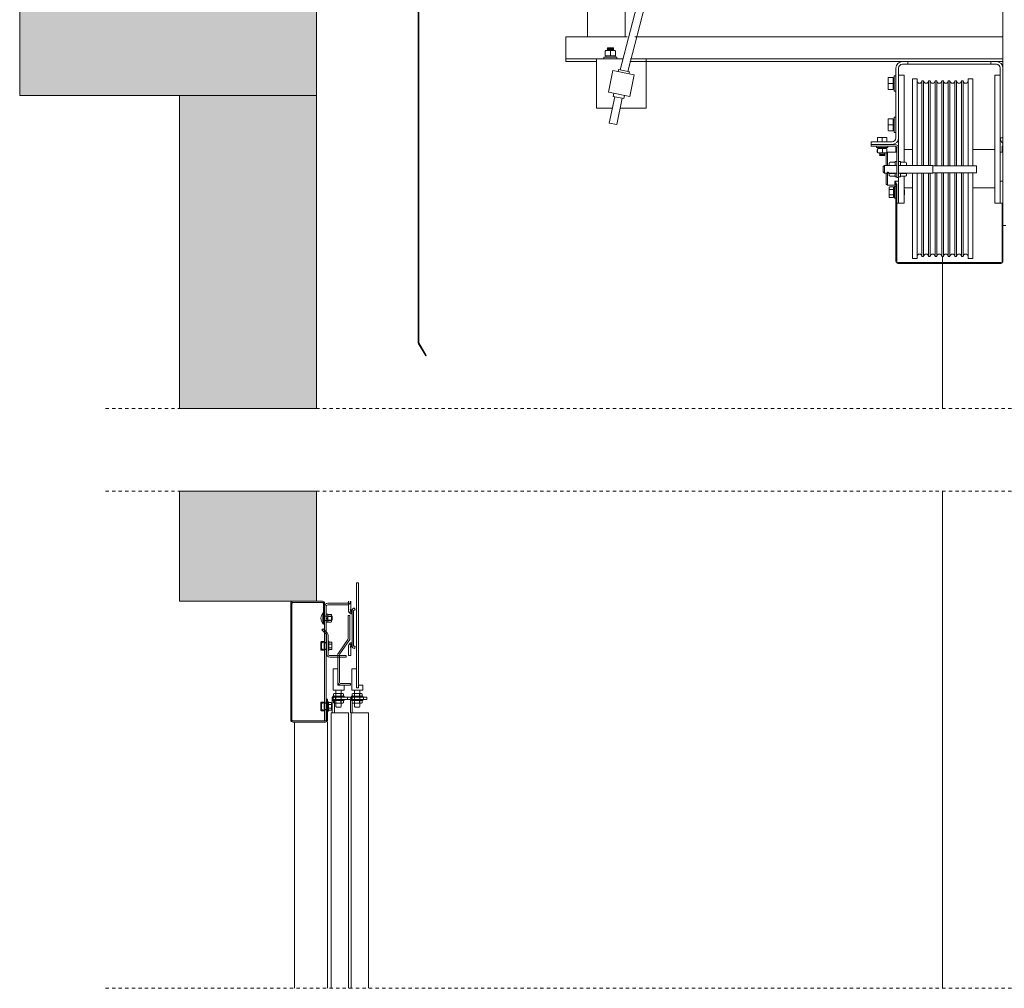
# Model space of a CAD drawing. Units: millimetres. Extents: x 0 to 210, y 0 to 297.
# Drawn here: x 129 to 159, y 180 to 210 of the extents above; entities that cross this region are included whole.
import ezdxf

# ---------------------------------------------------------------- set-up
doc = ezdxf.new("R2010")
doc.units = ezdxf.units.MM
doc.linetypes.add('PUNTORAYA', pattern=[8, 5, -1.5, 0, -1.5])
for name, color, linetype, lineweight in [('ENOR_lineas', 183, 'Continuous', 0), ('ENOR_lineasgris', 8, 'Continuous', 0), ('ENOR_muro', 140, 'Continuous', 0), ('ENOR_ptasycabina', 125, 'Continuous', 0)]:
    doc.layers.add(name, color=color, linetype=linetype, lineweight=lineweight)
doc.layers.add('ENOR_trama 1', color=8, linetype='Continuous')
doc.layers.add('ENOR_trama 2', color=254, linetype='Continuous')

# ---------------------------------------------------------------- blocks, each defined once
blk = doc.blocks.new('EC6_1310_2AA_SEC')
at = {"layer": 'ENOR_trama 1'}
for points in [[(-4.846, 100.27), (4.167, 100.27), (4.167, 104.304), (4.167, 105.27), (-4.846, 105.27)], [(0, 100.27), (0, 90.77), (4.167, 90.77), (4.167, 100.27)], [(4.167, 88.27), (0, 88.27), (0, 84.924), (4.167, 84.924)]]:
    blk.add_hatch(color=256, dxfattribs=at).paths.add_polyline_path(points)
at = {"layer": 'ENOR_lineas', "linetype": 'PUNTORAYA', "lineweight": 0, "ltscale": 0.01}
for p, q in [((-2.243, 90.77), (60.516, 90.77)), ((-2.243, 88.27), (60.516, 88.27)), ((-2.243, 73.177), (60.516, 73.177))]:
    blk.add_line(p, q, dxfattribs=at)
at = {"layer": 'ENOR_lineasgris', "lineweight": 0}
for p, q in [((23.167, 95.387), (23.167, 90.77)), ((23.167, 88.27), (23.167, 73.177))]:
    blk.add_line(p, q, dxfattribs=at)
at = {"layer": 'ENOR_muro', "lineweight": 0}
for points in [[(-4.846, 100.27), (-4.846, 105.27), (4.167, 105.27), (4.167, 105.27), (4.167, 104.304), (4.167, 100.27), (-4.846, 100.27)], [(4.167, 90.77), (0, 90.77), (0, 100.27), (0, 100.27), (0, 100.27), (4.167, 100.27), (4.167, 90.77)], [(4.167, 84.924), (0, 84.924), (0, 88.27), (0, 88.27), (0, 88.27), (4.167, 88.27), (4.167, 84.924)]]:
    blk.add_lwpolyline(points, dxfattribs=at)
at = {"layer": 'ENOR_ptasycabina', "ltscale": 508}
for p, q in [((13.383, 101.053), (23.717, 141.061)), ((23.945, 141.012), (13.612, 101.006)), ((25, 96.329), (25, 105.27)), ((11.731, 102.054), (11.731, 101.504)), ((11.731, 102.054), (13.59, 102.054)), ((13.828, 102.054), (25, 102.054)), ((12.925, 101.627), (12.925, 101.633)), ((12.945, 101.635), (12.927, 101.635)), ((12.927, 101.635), (12.93, 101.635)), ((13.083, 101.635), (12.945, 101.635)), ((12.983, 101.701), (12.993, 101.72)), ((12.983, 101.701), (13.183, 101.701)), ((12.993, 101.681), (12.983, 101.701)), ((12.983, 101.657), (12.993, 101.681)), ((12.983, 101.657), (13.183, 101.657)), ((12.993, 101.637), (12.983, 101.657)), ((12.993, 101.72), (13.174, 101.72)), ((12.993, 101.681), (13.174, 101.681)), ((13.221, 101.635), (13.083, 101.635)), ((13.083, 101.61), (13.083, 101.635)), ((13.095, 101.637), (13.174, 101.637)), ((13.174, 101.72), (13.183, 101.701)), ((13.183, 101.701), (13.174, 101.681)), ((13.174, 101.681), (13.183, 101.657)), ((13.183, 101.657), (13.174, 101.637)), ((11.731, 101.504), (11.731, 101.387)), ((11.731, 101.387), (12.667, 101.387)), ((11.731, 101.387), (11.731, 101.304)), ((13.452, 101.387), (12.667, 101.387)), ((12.667, 101.387), (12.667, 99.887)), ((13.283, 101.44), (12.883, 101.44)), ((12.883, 101.387), (12.883, 101.44)), ((12.925, 101.502), (12.925, 101.61)), ((12.928, 101.477), (12.927, 101.477)), ((12.942, 101.477), (13.071, 101.477)), ((12.942, 101.44), (12.942, 101.477)), ((12.945, 101.477), (13.083, 101.477)), ((13.083, 101.502), (13.083, 101.61)), ((13.083, 101.502), (13.083, 101.477)), ((13.083, 101.477), (13.221, 101.477)), ((13.096, 101.477), (13.225, 101.477)), ((13.225, 101.477), (13.225, 101.44)), ((13.242, 101.502), (13.242, 101.61)), ((13.283, 101.44), (13.283, 101.387)), ((13.69, 101.387), (25, 101.387)), ((14.167, 101.387), (13.69, 101.387)), ((14.167, 99.887), (14.167, 101.387)), ((11.731, 101.304), (12.667, 101.304)), ((13.158, 101.031), (13.023, 100.378)), ((13.81, 100.896), (13.158, 101.031)), ((13.321, 100.997), (13.334, 101.063)), ((13.661, 100.995), (13.334, 101.063)), ((13.673, 101.304), (21.95, 101.304)), ((21.75, 98.987), (21.75, 101.104)), ((21.833, 98.987), (21.833, 101.104)), ((21.95, 101.304), (22.117, 101.304)), ((21.95, 101.22), (22.117, 101.22)), ((22.117, 101.22), (22.117, 101.304)), ((22.187, 101.304), (22.117, 101.304)), ((22.117, 101.22), (22.187, 101.22)), ((24.562, 101.304), (22.187, 101.304)), ((22.187, 101.22), (24.562, 101.22)), ((24.633, 101.304), (24.562, 101.304)), ((24.562, 101.22), (24.633, 101.22)), ((24.633, 101.304), (24.8, 101.304)), ((24.633, 101.22), (24.633, 101.304)), ((24.633, 101.22), (24.8, 101.22)), ((24.8, 101.304), (25, 101.304)), ((24.917, 101.104), (24.917, 98.987)), ((25, 101.104), (25, 98.987)), ((13.661, 100.995), (13.647, 100.93)), ((13.81, 100.896), (13.676, 100.243)), ((21.513, 100.799), (21.513, 100.818)), ((21.513, 100.799), (21.513, 100.637)), ((21.538, 100.82), (21.663, 100.82)), ((21.663, 100.637), (21.663, 100.82)), ((21.663, 100.804), (21.697, 100.804)), ((21.697, 100.404), (21.697, 100.87)), ((21.697, 100.87), (21.75, 100.87)), ((22, 100.887), (21.833, 100.887)), ((22, 100.887), (22, 98.246)), ((22.25, 100.779), (22.25, 98.154)), ((22.25, 100.779), (22.392, 100.779)), ((22.392, 100.779), (22.392, 98.154)), ((23.942, 100.779), (23.942, 98.143)), ((23.942, 100.779), (24.083, 100.779)), ((24.083, 100.779), (24.083, 98.143)), ((24.75, 97.004), (24.75, 100.887)), ((24.75, 100.887), (24.917, 100.887)), ((21.513, 100.637), (21.513, 100.475)), ((21.513, 100.637), (21.538, 100.637)), ((21.538, 100.637), (21.663, 100.637)), ((21.538, 100.454), (21.663, 100.454)), ((21.663, 100.454), (21.663, 100.637)), ((21.697, 100.47), (21.663, 100.47)), ((22.542, 100.72), (22.542, 98.154)), ((22.542, 100.72), (22.592, 100.72)), ((22.592, 100.72), (22.592, 98.154)), ((22.742, 100.72), (22.742, 98.154)), ((22.742, 100.72), (22.792, 100.72)), ((22.792, 100.72), (22.792, 98.154)), ((22.942, 100.72), (22.942, 98.143)), ((22.942, 100.72), (22.992, 100.72)), ((22.992, 100.72), (22.992, 98.143)), ((23.142, 100.72), (23.142, 98.143)), ((23.142, 100.72), (23.192, 100.72)), ((23.192, 100.72), (23.192, 98.143)), ((23.342, 100.72), (23.342, 98.143)), ((23.342, 100.72), (23.392, 100.72)), ((23.392, 100.72), (23.392, 98.143)), ((23.542, 100.72), (23.542, 98.143)), ((23.542, 100.72), (23.592, 100.72)), ((23.592, 100.72), (23.592, 98.143)), ((23.742, 100.72), (23.742, 98.143)), ((23.742, 100.72), (23.792, 100.72)), ((23.792, 100.72), (23.792, 98.143)), ((13.676, 100.243), (13.023, 100.378)), ((13.05, 99.437), (13.215, 100.237)), ((13.166, 100.247), (13.186, 100.344)), ((13.492, 100.179), (13.166, 100.247)), ((13.444, 100.189), (13.279, 99.39)), ((13.513, 100.277), (13.492, 100.179)), ((21.75, 100.404), (21.697, 100.404)), ((12.667, 99.887), (13.143, 99.887)), ((13.381, 99.887), (14.167, 99.887)), ((21.513, 99.549), (21.513, 99.568)), ((21.513, 99.549), (21.513, 99.387)), ((21.538, 99.57), (21.663, 99.57)), ((21.663, 99.387), (21.663, 99.57)), ((21.663, 99.554), (21.697, 99.554)), ((21.697, 99.62), (21.697, 99.154)), ((21.697, 99.62), (21.75, 99.62)), ((13.279, 99.39), (13.05, 99.437)), ((21.513, 99.387), (21.513, 99.225)), ((21.513, 99.387), (21.538, 99.387)), ((21.538, 99.387), (21.663, 99.387)), ((21.663, 99.204), (21.663, 99.387)), ((21.192, 98.979), (21.192, 98.87)), ((21.333, 99.004), (21.212, 99.004)), ((21.455, 99.004), (21.333, 99.004)), ((21.333, 99.004), (21.333, 98.979)), ((21.333, 98.979), (21.333, 98.87)), ((21.455, 99.004), (21.473, 99.004)), ((21.475, 98.979), (21.475, 98.87)), ((21.538, 99.204), (21.663, 99.204)), ((21.697, 99.22), (21.663, 99.22)), ((21.75, 99.154), (21.697, 99.154)), ((21.833, 98.987), (21.833, 98.667)), ((25, 98.987), (24.917, 98.987)), ((24.917, 97.004), (24.917, 98.987)), ((21, 98.87), (21.633, 98.87)), ((21, 98.87), (21, 98.787)), ((21, 98.787), (21.713, 98.787)), ((21, 98.737), (21, 98.787)), ((21, 98.737), (21.713, 98.737)), ((21.158, 98.695), (21.158, 98.737)), ((21.508, 98.695), (21.158, 98.695)), ((21.187, 98.554), (21.187, 98.637)), ((21.196, 98.554), (21.196, 98.637)), ((21.207, 98.662), (21.207, 98.695)), ((21.207, 98.662), (21.229, 98.662)), ((21.341, 98.662), (21.216, 98.662)), ((21.273, 98.662), (21.46, 98.662)), ((21.459, 98.662), (21.341, 98.662)), ((21.342, 98.554), (21.342, 98.637)), ((21.46, 98.695), (21.46, 98.662)), ((21.479, 98.554), (21.479, 98.637)), ((21.508, 98.737), (21.508, 98.695)), ((21.75, 98.554), (21.75, 98.727)), ((21.775, 98.554), (21.775, 98.7)), ((21.783, 98.667), (21.783, 97.787)), ((21.833, 98.667), (21.833, 97.787)), ((22, 98.637), (22.25, 98.637)), ((24.083, 98.637), (24.75, 98.637)), ((24.975, 98.62), (24.975, 98.727)), ((21.216, 98.529), (21.341, 98.529)), ((21.25, 98.496), (21.261, 98.52)), ((21.417, 98.496), (21.25, 98.496)), ((21.261, 98.471), (21.25, 98.496)), ((21.253, 98.454), (21.261, 98.471)), ((21.413, 98.454), (21.253, 98.454)), ((21.406, 98.471), (21.261, 98.471)), ((21.341, 98.529), (21.459, 98.529)), ((21.406, 98.52), (21.417, 98.496)), ((21.417, 98.496), (21.406, 98.471)), ((21.406, 98.471), (21.413, 98.454)), ((21.458, 98.52), (21.467, 98.529)), ((21.458, 98.52), (21.458, 98.154)), ((21.474, 98.536), (21.492, 98.554)), ((21.492, 98.554), (21.492, 98.154)), ((21.492, 98.554), (21.783, 98.554)), ((24.917, 98.554), (25, 98.554)), ((24.975, 98.554), (24.975, 98.62)), ((25, 98.62), (24.975, 98.62)), ((21.367, 98.12), (21.4, 98.154)), ((21.367, 97.954), (21.367, 98.12)), ((21.4, 98.154), (21.4, 97.92)), ((21.4, 98.154), (21.783, 98.154)), ((21.547, 98.222), (21.547, 98.155)), ((21.705, 98.246), (21.572, 98.246)), ((21.73, 98.154), (21.73, 98.269)), ((21.73, 98.269), (21.783, 98.269)), ((21.833, 98.269), (21.887, 98.269)), ((21.833, 98.154), (22.867, 98.154)), ((21.887, 98.269), (21.887, 98.154)), ((21.912, 98.246), (22.045, 98.246)), ((22.07, 98.157), (22.07, 98.222)), ((22.867, 97.92), (22.867, 98.154)), ((22.867, 98.143), (24.2, 98.143)), ((24.2, 98.143), (24.2, 97.931)), ((21.4, 97.92), (21.367, 97.954)), ((21.783, 97.92), (21.4, 97.92)), ((21.458, 97.92), (21.458, 97.587)), ((21.492, 97.92), (21.492, 97.554)), ((21.547, 97.924), (21.547, 97.849)), ((21.705, 97.91), (21.572, 97.91)), ((21.705, 97.825), (21.572, 97.825)), ((21.73, 97.802), (21.73, 97.923)), ((21.783, 97.802), (21.73, 97.802)), ((21.783, 97.787), (21.833, 97.787)), ((22.867, 97.92), (21.833, 97.92)), ((21.887, 97.802), (21.833, 97.802)), ((21.833, 97.787), (21.833, 97.004)), ((21.887, 97.922), (21.887, 97.802)), ((21.912, 97.91), (22.045, 97.91)), ((21.912, 97.825), (22.045, 97.825)), ((22, 97.825), (22, 97.004)), ((22.07, 97.849), (22.07, 97.924)), ((22.25, 97.92), (22.25, 95.329)), ((22.392, 97.92), (22.392, 95.329)), ((22.542, 97.92), (22.542, 95.387)), ((22.592, 97.92), (22.592, 95.387)), ((22.742, 97.92), (22.742, 95.387)), ((22.792, 97.92), (22.792, 95.387)), ((24.2, 97.931), (22.867, 97.931)), ((22.942, 97.931), (22.942, 95.387)), ((22.992, 97.931), (22.992, 95.387)), ((23.142, 97.931), (23.142, 95.387)), ((23.192, 97.931), (23.192, 95.387)), ((23.342, 97.931), (23.342, 95.387)), ((23.392, 97.931), (23.392, 95.387)), ((23.542, 97.931), (23.542, 95.387)), ((23.592, 97.931), (23.592, 95.387)), ((23.742, 97.931), (23.742, 95.387)), ((23.792, 97.931), (23.792, 95.387)), ((23.942, 97.931), (23.942, 95.329)), ((24.083, 97.931), (24.083, 95.329)), ((21.492, 97.554), (21.458, 97.587)), ((21.717, 97.554), (21.492, 97.554)), ((21.542, 97.477), (21.542, 97.407)), ((21.567, 97.5), (21.675, 97.5)), ((21.675, 97.419), (21.675, 97.5)), ((21.675, 97.464), (21.708, 97.464)), ((21.708, 97.512), (21.708, 97.162)), ((21.708, 97.512), (21.75, 97.512)), ((21.717, 97.67), (21.717, 97.554)), ((21.717, 97.67), (21.75, 97.67)), ((21.75, 97.595), (21.75, 97.67)), ((21.75, 97.67), (21.833, 97.67)), ((21.75, 95.239), (21.75, 97.595)), ((21.75, 97.595), (21.775, 97.595)), ((21.775, 95.239), (21.775, 97.595)), ((22.25, 97.47), (22, 97.47)), ((24.75, 97.47), (24.083, 97.47)), ((25, 97.67), (24.917, 97.67)), ((21.542, 97.407), (21.542, 97.267)), ((21.542, 97.267), (21.542, 97.197)), ((21.567, 97.419), (21.675, 97.419)), ((21.567, 97.255), (21.675, 97.255)), ((21.567, 97.174), (21.675, 97.174)), ((21.675, 97.255), (21.675, 97.419)), ((21.675, 97.174), (21.675, 97.255)), ((21.708, 97.21), (21.675, 97.21)), ((21.75, 97.162), (21.708, 97.162)), ((22, 97.415), (22.008, 97.407)), ((22.008, 97.267), (22, 97.259)), ((22.008, 97.407), (22.008, 97.267)), ((21.775, 97.004), (21.833, 97.004)), ((22, 97.004), (21.833, 97.004)), ((24.75, 97.004), (24.917, 97.004)), ((25, 97.004), (24.917, 97.004)), ((24.975, 96.929), (24.975, 97.004)), ((24.975, 96.287), (24.975, 96.929)), ((25, 96.929), (24.975, 96.929)), ((24.975, 96.287), (24.975, 95.239)), ((25, 96.287), (24.975, 96.287)), ((25, 96.329), (25.083, 96.329)), ((25, 96.287), (25, 96.329)), ((25, 96.287), (25, 95.239)), ((22.592, 95.387), (22.542, 95.387)), ((22.792, 95.387), (22.742, 95.387)), ((22.992, 95.387), (22.942, 95.387)), ((23.192, 95.387), (23.142, 95.387)), ((23.392, 95.387), (23.342, 95.387)), ((23.592, 95.387), (23.542, 95.387)), ((23.792, 95.387), (23.742, 95.387)), ((24.94, 95.204), (21.81, 95.204)), ((24.94, 95.179), (21.81, 95.179)), ((22.392, 95.329), (22.25, 95.329)), ((24.083, 95.329), (23.942, 95.329))]:
    blk.add_line(p, q, dxfattribs=at)
at = {"layer": 'ENOR_ptasycabina'}
for p, q in [((4.358, 84.574), (4.374, 84.574)), ((4.358, 84.241), (4.358, 84.574)), ((4.374, 84.241), (4.374, 84.574)), ((4.457, 84.341), (4.457, 84.474)), ((4.508, 84.527), (4.474, 84.527)), ((4.474, 84.398), (4.508, 84.431)), ((4.474, 84.383), (4.508, 84.417)), ((4.508, 84.288), (4.474, 84.288)), ((4.508, 84.288), (4.508, 84.527)), ((4.518, 84.522), (4.508, 84.509)), ((4.518, 84.294), (4.508, 84.306)), ((4.606, 84.522), (4.518, 84.522)), ((4.606, 84.465), (4.518, 84.465)), ((4.606, 84.35), (4.518, 84.35)), ((4.606, 84.294), (4.518, 84.294)), ((4.606, 84.522), (4.616, 84.509)), ((4.606, 84.294), (4.616, 84.306)), ((4.616, 84.306), (4.616, 84.509)), ((4.358, 84.241), (4.374, 84.241)), ((4.535, 83.71), (4.508, 83.71)), ((4.535, 83.71), (4.535, 83.427)), ((4.312, 83.477), (4.312, 83.66)), ((4.535, 83.427), (4.508, 83.427)), ((4.617, 83.682), (4.535, 83.682)), ((4.618, 83.626), (4.535, 83.626)), ((4.618, 83.511), (4.535, 83.511)), ((4.617, 83.455), (4.535, 83.455)), ((4.617, 83.682), (4.627, 83.67)), ((4.617, 83.455), (4.627, 83.467)), ((4.627, 83.67), (4.627, 83.467)), ((4.641, 81.945), (4.641, 82.012)), ((4.641, 82.012), (5.207, 82.012)), ((5.207, 81.945), (4.641, 81.945)), ((4.641, 81.54), (4.641, 81.928)), ((4.654, 82.045), (4.654, 82.012)), ((5.004, 82.045), (4.654, 82.045)), ((4.654, 81.912), (4.654, 81.945)), ((5.004, 81.912), (4.654, 81.912)), ((4.68, 82.115), (4.696, 82.128)), ((4.68, 82.115), (4.68, 82.059)), ((4.68, 82.059), (4.696, 82.045)), ((4.68, 81.898), (4.696, 81.912)), ((4.68, 81.842), (4.68, 81.898)), ((4.963, 82.128), (4.696, 82.128)), ((4.707, 81.928), (4.707, 81.54)), ((4.743, 82.012), (4.743, 81.945)), ((4.754, 82.115), (4.754, 82.058)), ((4.754, 81.841), (4.754, 81.899)), ((4.905, 82.115), (4.905, 82.058)), ((4.905, 81.841), (4.905, 81.899)), ((4.979, 82.115), (4.963, 82.128)), ((4.979, 82.059), (4.963, 82.045)), ((4.979, 81.898), (4.963, 81.912)), ((4.979, 82.115), (4.979, 82.059)), ((4.979, 81.842), (4.979, 81.898)), ((5.004, 82.045), (5.004, 82.012)), ((5.004, 81.912), (5.004, 81.945)), ((5.109, 82.012), (5.109, 81.945)), ((5.207, 82.012), (5.207, 81.945)), ((5.571, 82.045), (5.221, 82.045)), ((5.221, 82.045), (5.221, 82.012)), ((5.221, 81.912), (5.221, 81.945)), ((5.571, 81.912), (5.221, 81.912)), ((5.226, 82.012), (5.226, 81.945)), ((5.246, 82.115), (5.262, 82.128)), ((5.246, 82.115), (5.246, 82.059)), ((5.246, 82.059), (5.262, 82.045)), ((5.246, 81.898), (5.262, 81.912)), ((5.246, 81.842), (5.246, 81.898)), ((5.249, 82.012), (5.691, 82.012)), ((5.249, 81.945), (5.249, 82.012)), ((5.691, 81.945), (5.249, 81.945)), ((5.53, 82.128), (5.262, 82.128)), ((5.321, 82.115), (5.321, 82.058)), ((5.321, 81.841), (5.321, 81.899)), ((5.472, 82.115), (5.472, 82.058)), ((5.472, 81.841), (5.472, 81.899)), ((5.546, 82.115), (5.53, 82.128)), ((5.546, 82.059), (5.53, 82.045)), ((5.546, 81.898), (5.53, 81.912)), ((5.546, 82.115), (5.546, 82.059)), ((5.546, 81.842), (5.546, 81.898)), ((5.571, 82.045), (5.571, 82.012)), ((5.571, 81.912), (5.571, 81.945)), ((5.593, 82.012), (5.593, 81.945)), ((5.691, 82.012), (5.691, 81.945)), ((4.313, 81.824), (4.313, 81.642)), ((4.527, 81.875), (4.5, 81.875)), ((4.527, 81.591), (4.527, 81.875)), ((4.609, 81.847), (4.527, 81.847)), ((4.61, 81.79), (4.527, 81.79)), ((4.61, 81.676), (4.527, 81.676)), ((4.609, 81.619), (4.527, 81.619)), ((4.609, 81.847), (4.62, 81.835)), ((4.609, 81.619), (4.62, 81.631)), ((4.62, 81.631), (4.62, 81.835)), ((4.68, 81.842), (4.696, 81.828)), ((4.963, 81.828), (4.696, 81.828)), ((4.979, 81.842), (4.963, 81.828)), ((5.246, 81.842), (5.262, 81.828)), ((5.53, 81.828), (5.262, 81.828)), ((5.546, 81.842), (5.53, 81.828)), ((4.527, 81.591), (4.5, 81.591))]:
    blk.add_line(p, q, dxfattribs=at)
for points in [[(7.317, 104.816), (7.303, 104.831), (7.262, 104.79, 0.198912), (7.25, 104.762), (7.25, 92.77), (7.27, 92.77), (7.27, 104.762, -0.198912), (7.276, 104.776), (7.317, 104.816), (7.317, 104.969), (7.276, 105.01, -0.198912), (7.27, 105.024), (7.27, 105.166, -0.414214), (7.287, 105.183), (7.454, 105.183), (7.454, 105.203), (7.287, 105.203, 0.414214), (7.25, 105.166), (7.25, 105.024, 0.198912), (7.262, 104.996), (7.303, 104.955), (7.317, 104.969)], [(5.191, 84.924), (5.191, 84.912, -0.414214), (5.091, 84.812), (4.507, 84.812, 0.414214), (4.457, 84.762), (4.457, 81.29), (4.407, 81.29), (4.407, 84.762, -0.414214), (4.507, 84.862), (5.091, 84.862, 0.414214), (5.141, 84.912)], [(5.208, 84.924), (5.208, 84.612, 2.113555), (5.234, 84.564), (5.181, 84.664, -0.730927), (5.241, 84.645), (5.241, 83.562, -0.730927), (5.181, 83.543), (5.234, 83.643, 2.113555), (5.208, 83.595), (5.208, 83.278), (5.133, 83.278), (5.133, 83.595, -0.730927), (5.194, 83.614), (5.265, 83.514, 2.113555), (5.291, 83.562), (5.291, 84.645, 2.113555), (5.265, 84.693), (5.194, 84.593, -0.730927), (5.133, 84.612), (5.133, 84.924)], [(5.207, 81.945, 0.414214), (5.191, 81.928), (5.191, 81.54)], [(5.249, 81.54), (5.249, 81.928, -0.523943), (5.207, 82.012)]]:
    blk.add_lwpolyline(points, format="xyb", dxfattribs=at)
at = {"layer": 'ENOR_ptasycabina', "ltscale": 508}
blk.add_lwpolyline([(12.394, 102.054), (13.534, 102.054), (13.534, 102.887), (12.394, 102.887)], close=True, dxfattribs=at)
at = {"layer": 'ENOR_ptasycabina'}
for points in [[(7.253, 92.76), (7.48, 92.368), (7.497, 92.378), (7.27, 92.77)], [(5.441, 82.295), (5.375, 82.295), (5.375, 85.478), (5.441, 85.478)], [(5, 82.228), (5, 82.378), (4.808, 82.378), (4.808, 82.877), (4.666, 82.877), (4.666, 82.228)]]:
    blk.add_lwpolyline(points, close=True, dxfattribs=at)
for points in [[(3.45, 81.29, -0.414214), (3.417, 81.324), (3.417, 84.857, -0.414214), (3.45, 84.89), (4.341, 84.89, -0.414214), (4.374, 84.857), (4.374, 84.224), (4.407, 84.224), (4.407, 84.857, 0.414214), (4.341, 84.924), (3.45, 84.924, 0.414214), (3.383, 84.857), (3.383, 81.324, 0.414214), (3.45, 81.257), (4.433, 81.257, 0.414214), (4.5, 81.324), (4.5, 81.957), (4.467, 81.957), (4.467, 81.324, -0.414214), (4.433, 81.29)], [(5.191, 82.378), (4.908, 82.378, -0.414214), (4.808, 82.478), (4.808, 83.295, -0.153879), (4.826, 83.352), (5.116, 83.766, 0.153879), (5.125, 83.794), (5.125, 84.495), (5.175, 84.495), (5.175, 83.794, -0.153879), (5.157, 83.737), (4.867, 83.323, 0.153879), (4.858, 83.295), (4.858, 82.478, 0.414214), (4.908, 82.428), (5.191, 82.428)], [(4.467, 83.328, 0.414214), (4.567, 83.228), (5.066, 83.228), (5.066, 83.278), (4.567, 83.278, -0.414214), (4.517, 83.328), (4.517, 83.891, 0.198912), (4.487, 83.962), (4.361, 84.089), (4.325, 84.053), (4.452, 83.926, -0.198912), (4.467, 83.891)], [(4.332, 83.477), (4.332, 83.452), (4.306, 83.452, 0.414214), (4.314, 83.444), (4.389, 83.444, 0.414214), (4.397, 83.452), (4.397, 83.456, -0.414214), (4.414, 83.473), (4.449, 83.473, -0.414214), (4.466, 83.456), (4.466, 83.431), (4.457, 83.431), (4.457, 83.456, 0.414214), (4.449, 83.464), (4.414, 83.464, 0.414214), (4.406, 83.456), (4.406, 83.452, -0.414214), (4.389, 83.435), (4.314, 83.435, -0.414214), (4.297, 83.452), (4.297, 83.685, -0.414214), (4.314, 83.702), (4.389, 83.702, -0.414214), (4.406, 83.685), (4.406, 83.681, 0.414214), (4.414, 83.673), (4.449, 83.673, 0.414214), (4.457, 83.681), (4.457, 83.706), (4.466, 83.706), (4.466, 83.681, -0.414214), (4.449, 83.664), (4.414, 83.664, -0.414214), (4.397, 83.681), (4.397, 83.685, 0.414214), (4.389, 83.694), (4.314, 83.694, 0.414214), (4.306, 83.685), (4.332, 83.685), (4.332, 83.66), (4.306, 83.66), (4.306, 83.477)], [(4.332, 81.824), (4.332, 81.85), (4.307, 81.85, -0.414214), (4.315, 81.858), (4.39, 81.858, -0.414214), (4.398, 81.85), (4.398, 81.845, 0.414214), (4.415, 81.829), (4.45, 81.829, 0.414214), (4.467, 81.845), (4.467, 81.87), (4.458, 81.87), (4.458, 81.845, -0.414214), (4.45, 81.837), (4.415, 81.837, -0.414214), (4.407, 81.845), (4.407, 81.85, 0.414214), (4.39, 81.866), (4.315, 81.866, 0.414214), (4.298, 81.85), (4.298, 81.616, 0.414214), (4.315, 81.6), (4.39, 81.6, 0.414214), (4.407, 81.616), (4.407, 81.62, -0.414214), (4.415, 81.629), (4.45, 81.629, -0.414214), (4.458, 81.62), (4.458, 81.595), (4.467, 81.595), (4.467, 81.62, 0.414214), (4.45, 81.637), (4.415, 81.637, 0.414214), (4.398, 81.62), (4.398, 81.616, -0.414214), (4.39, 81.608), (4.315, 81.608, -0.414214), (4.307, 81.616), (4.332, 81.616), (4.332, 81.642), (4.307, 81.642), (4.307, 81.824)]]:
    blk.add_lwpolyline(points, format="xyb", close=True, dxfattribs=at)
for points in [[(5.141, 84.912), (5.141, 84.924)], [(4.374, 84.474), (4.624, 84.474), (4.641, 84.458), (4.641, 84.358), (4.624, 84.341), (4.374, 84.341)], [(4.332, 83.678), (4.391, 83.678), (4.391, 83.459), (4.332, 83.459)], [(5.375, 82.877), (5.233, 82.877), (5.233, 82.228), (5.566, 82.228), (5.566, 82.378), (5.441, 82.378)], [(4.916, 82.228), (4.916, 81.728), (4.9, 81.712), (4.766, 81.712), (4.75, 81.728), (4.75, 82.228)], [(5.483, 82.228), (5.483, 81.728), (5.466, 81.712), (5.333, 81.712), (5.316, 81.728), (5.316, 82.228)], [(4.332, 81.623), (4.392, 81.623), (4.392, 81.843), (4.332, 81.843)], [(5.132, 73.177), (5.132, 81.54), (4.607, 81.54), (4.607, 73.177)], [(5.216, 73.177), (5.216, 81.54), (5.741, 81.54), (5.741, 73.177)], [(3.5, 73.177), (3.5, 81.257)], [(4.5, 81.257), (4.5, 73.177)]]:
    blk.add_lwpolyline(points, dxfattribs=at)
at = {"layer": 'ENOR_ptasycabina', "ltscale": 508}
for centre, radius, start, end in [((21.95, 101.104), 0.2, 90, 180), ((21.95, 101.104), 0.117, 90, 180), ((24.8, 101.104), 0.2, 0, 90), ((24.8, 101.104), 0.117, 0, 90), ((22.467, 100.72), 0.075, 180, 0), ((22.667, 100.72), 0.075, 180, 0), ((22.867, 100.72), 0.075, 180, 0), ((23.067, 100.72), 0.075, 180, 0), ((23.267, 100.72), 0.075, 180, 0), ((23.467, 100.72), 0.075, 180, 0), ((23.667, 100.72), 0.075, 180, 0), ((23.867, 100.72), 0.075, 180, 0), ((21.633, 98.987), 0.2, 270, 0), ((21.633, 98.987), 0.117, 270, 0), ((25.117, 98.987), 0.2, 180, 234.3147), ((21.216, 98.643), 0.126, 357.1644, 8.5754), ((21.713, 98.667), 0.12, 0, 90), ((21.713, 98.667), 0.07, 0, 90), ((21.715, 98.727), 0.06, 86.1585, 90), ((25.035, 98.727), 0.06, 125.6853, 180), ((21.216, 98.547), 0.126, 351.4246, 2.8356), ((21.572, 98.22), 0.0254, 90.8554, 177.0654), ((21.705, 98.22), 0.0254, 2.9346, 89.1446), ((21.912, 98.22), 0.0254, 90.8554, 177.0654), ((22.045, 98.22), 0.0254, 2.9346, 89.1446), ((21.572, 97.85), 0.0254, 182.9346, 269.1446), ((21.705, 97.85), 0.0254, 270.8554, 357.0654), ((21.912, 97.85), 0.0254, 182.9346, 269.1446), ((22.045, 97.85), 0.0254, 270.8554, 357.0654), ((22.467, 95.387), 0.075, 0, 180), ((22.667, 95.387), 0.075, 0, 180), ((22.867, 95.387), 0.075, 0, 180), ((23.067, 95.387), 0.075, 0, 180), ((23.267, 95.387), 0.075, 0, 180), ((23.467, 95.387), 0.075, 0, 180), ((23.667, 95.387), 0.075, 0, 180), ((23.867, 95.387), 0.075, 0, 180), ((21.81, 95.239), 0.06, 180, 270), ((21.81, 95.239), 0.035, 180, 270), ((24.94, 95.239), 0.06, 270, 0), ((24.94, 95.239), 0.035, 270, 0)]:
    blk.add_arc(centre, radius, start, end, dxfattribs=at)
at = {"layer": 'ENOR_ptasycabina'}
for centre, radius, start, end in [((4.566, 84.408), 0.267, 141.3178, 218.6822), ((4.553, 84.493), 0.0447, 140.4207, 218.7744), ((4.68, 84.408), 0.172, 160.5315, 199.4685), ((4.553, 84.322), 0.0447, 141.2256, 219.5793), ((4.572, 84.493), 0.0447, 321.2256, 39.5793), ((4.444, 84.408), 0.172, 340.5315, 19.4685), ((4.572, 84.322), 0.0447, 320.4207, 38.7744), ((4.583, 83.654), 0.0447, 321.2256, 39.5793), ((4.583, 83.483), 0.0447, 320.4207, 38.7744), ((4.455, 83.569), 0.172, 340.5315, 19.4685), ((4.724, 81.928), 0.0833, 90, 180), ((4.717, 82.07), 0.0587, 51.2256, 129.5793), ((4.717, 82.104), 0.0587, 230.4207, 308.7744), ((4.717, 81.853), 0.0587, 51.2256, 129.5793), ((4.724, 81.928), 0.0167, 90, 180), ((4.829, 81.902), 0.226, 70.5315, 109.4685), ((4.829, 82.271), 0.226, 250.5315, 289.4685), ((4.829, 81.686), 0.226, 70.5315, 109.4685), ((4.942, 82.07), 0.0587, 50.4207, 128.7744), ((4.942, 82.104), 0.0587, 231.2256, 309.5793), ((4.942, 81.853), 0.0587, 50.4207, 128.7744), ((5.284, 82.07), 0.0587, 51.2256, 129.5793), ((5.284, 82.104), 0.0587, 230.4207, 308.7744), ((5.284, 81.853), 0.0587, 51.2256, 129.5793), ((5.396, 81.902), 0.226, 70.5315, 109.4685), ((5.396, 82.271), 0.226, 250.5315, 289.4685), ((5.396, 81.686), 0.226, 70.5315, 109.4685), ((5.508, 82.07), 0.0587, 50.4207, 128.7744), ((5.508, 82.104), 0.0587, 231.2256, 309.5793), ((5.508, 81.853), 0.0587, 50.4207, 128.7744), ((4.575, 81.818), 0.0447, 321.2256, 39.5793), ((4.575, 81.648), 0.0447, 320.4207, 38.7744), ((4.447, 81.733), 0.172, 340.5315, 19.4685), ((4.717, 81.887), 0.0587, 230.4207, 308.7744), ((4.829, 82.055), 0.226, 250.5315, 289.4685), ((4.942, 81.887), 0.0587, 231.2256, 309.5793), ((5.284, 81.887), 0.0587, 230.4207, 308.7744), ((5.396, 82.055), 0.226, 250.5315, 289.4685), ((5.508, 81.887), 0.0587, 231.2256, 309.5793)]:
    blk.add_arc(centre, radius, start, end, dxfattribs=at)
at = {"layer": 'ENOR_ptasycabina', "ltscale": 508}
for points, knots in [([(12.945, 101.635), (12.944, 101.635), (12.943, 101.635), (12.94, 101.634), (12.939, 101.634), (12.935, 101.632), (12.933, 101.63), (12.929, 101.625), (12.928, 101.622), (12.926, 101.617), (12.925, 101.613), (12.925, 101.61)], [0, 0, 0, 0, 0.125, 0.125, 0.25, 0.25, 0.5, 0.5, 0.75, 0.75, 1, 1, 1, 1]), ([(13.242, 101.61), (13.242, 101.613), (13.241, 101.617), (13.239, 101.622), (13.237, 101.625), (13.234, 101.63), (13.232, 101.632), (13.228, 101.634), (13.227, 101.634), (13.224, 101.635), (13.223, 101.635), (13.221, 101.635)], [0, 0, 0, 0, 0.25, 0.25, 0.5, 0.5, 0.75, 0.75, 0.875, 0.875, 1, 1, 1, 1]), ([(12.945, 101.477), (12.944, 101.477), (12.943, 101.477), (12.94, 101.478), (12.939, 101.478), (12.935, 101.48), (12.933, 101.482), (12.929, 101.487), (12.928, 101.49), (12.926, 101.496), (12.925, 101.499), (12.925, 101.502)], [0, 0, 0, 0, 0.125, 0.125, 0.25, 0.25, 0.5, 0.5, 0.75, 0.75, 1, 1, 1, 1]), ([(13.242, 101.502), (13.242, 101.499), (13.241, 101.496), (13.239, 101.49), (13.237, 101.487), (13.234, 101.482), (13.232, 101.48), (13.228, 101.478), (13.227, 101.478), (13.224, 101.477), (13.223, 101.477), (13.221, 101.477)], [0, 0, 0, 0, 0.25, 0.25, 0.5, 0.5, 0.75, 0.75, 0.875, 0.875, 1, 1, 1, 1]), ([(21.538, 100.82), (21.535, 100.82), (21.532, 100.82), (21.526, 100.817), (21.523, 100.816), (21.519, 100.812), (21.517, 100.81), (21.515, 100.806), (21.514, 100.805), (21.514, 100.802), (21.513, 100.801), (21.513, 100.799)], [0, 0, 0, 0, 0.25, 0.25, 0.5, 0.5, 0.75, 0.75, 0.875, 0.875, 1, 1, 1, 1]), ([(21.513, 100.475), (21.513, 100.473), (21.514, 100.472), (21.514, 100.469), (21.515, 100.468), (21.517, 100.464), (21.519, 100.462), (21.523, 100.458), (21.526, 100.456), (21.532, 100.454), (21.535, 100.454), (21.538, 100.454)], [0, 0, 0, 0, 0.125, 0.125, 0.25, 0.25, 0.5, 0.5, 0.75, 0.75, 1, 1, 1, 1]), ([(21.538, 99.57), (21.535, 99.57), (21.532, 99.57), (21.526, 99.567), (21.523, 99.566), (21.519, 99.562), (21.517, 99.56), (21.515, 99.556), (21.514, 99.555), (21.514, 99.552), (21.513, 99.551), (21.513, 99.549)], [0, 0, 0, 0, 0.25, 0.25, 0.5, 0.5, 0.75, 0.75, 0.875, 0.875, 1, 1, 1, 1]), ([(21.212, 99.004), (21.209, 99.004), (21.206, 99.003), (21.203, 99.001), (21.202, 99), (21.199, 98.998), (21.198, 98.997), (21.196, 98.993), (21.194, 98.991), (21.192, 98.985), (21.192, 98.982), (21.192, 98.979)], [0, 0, 0, 0, 0.25, 0.25, 0.375, 0.375, 0.5, 0.5, 0.75, 0.75, 1, 1, 1, 1]), ([(21.475, 98.979), (21.475, 98.982), (21.474, 98.985), (21.472, 98.991), (21.471, 98.993), (21.468, 98.997), (21.467, 98.998), (21.465, 99), (21.464, 99.001), (21.46, 99.003), (21.458, 99.004), (21.455, 99.004)], [0, 0, 0, 0, 0.25, 0.25, 0.5, 0.5, 0.625, 0.625, 0.75, 0.75, 1, 1, 1, 1]), ([(21.513, 99.225), (21.513, 99.223), (21.514, 99.222), (21.514, 99.219), (21.515, 99.218), (21.517, 99.214), (21.519, 99.212), (21.523, 99.208), (21.526, 99.206), (21.532, 99.204), (21.535, 99.204), (21.538, 99.204)], [0, 0, 0, 0, 0.125, 0.125, 0.25, 0.25, 0.5, 0.5, 0.75, 0.75, 1, 1, 1, 1]), ([(21.187, 98.637), (21.189, 98.649), (21.19, 98.66), (21.192, 98.66), (21.192, 98.66), (21.192, 98.66), (21.192, 98.66)], [0, 0, 0, 0, 0.5, 0.5, 0.5, 0.56, 0.56, 0.56, 0.56]), ([(21.216, 98.662), (21.213, 98.662), (21.21, 98.661), (21.207, 98.659), (21.206, 98.658), (21.204, 98.656), (21.203, 98.655), (21.2, 98.652), (21.199, 98.649), (21.197, 98.643), (21.196, 98.64), (21.196, 98.637)], [0, 0, 0, 0, 0.25, 0.25, 0.375, 0.375, 0.5, 0.5, 0.75, 0.75, 1, 1, 1, 1]), ([(21.459, 98.662), (21.461, 98.662), (21.464, 98.661), (21.468, 98.659), (21.469, 98.658), (21.471, 98.656), (21.472, 98.655), (21.475, 98.652), (21.477, 98.649), (21.479, 98.643), (21.479, 98.64), (21.479, 98.637)], [0, 0, 0, 0, 0.25, 0.25, 0.375, 0.375, 0.5, 0.5, 0.75, 0.75, 1, 1, 1, 1]), ([(21.477, 98.652), (21.476, 98.657), (21.476, 98.66), (21.475, 98.66), (21.475, 98.66), (21.474, 98.66), (21.474, 98.66)], [0.2273567, 0.2273567, 0.2273567, 0.2273567, 0.5, 0.5, 0.5, 0.56, 0.56, 0.56, 0.56]), ([(21.196, 98.554), (21.195, 98.542), (21.193, 98.53), (21.192, 98.53), (21.19, 98.53), (21.189, 98.542), (21.187, 98.554)], [0, 0, 0, 0, 0.5, 0.5, 0.5, 1, 1, 1, 1]), ([(21.216, 98.529), (21.213, 98.529), (21.21, 98.529), (21.207, 98.532), (21.206, 98.532), (21.204, 98.534), (21.203, 98.535), (21.2, 98.539), (21.199, 98.542), (21.197, 98.547), (21.196, 98.55), (21.196, 98.554)], [0, 0, 0, 0, 0.25, 0.25, 0.375, 0.375, 0.5, 0.5, 0.75, 0.75, 1, 1, 1, 1]), ([(21.479, 98.554), (21.479, 98.55), (21.479, 98.547), (21.477, 98.542), (21.475, 98.539), (21.472, 98.535), (21.471, 98.534), (21.469, 98.532), (21.468, 98.532), (21.464, 98.529), (21.461, 98.529), (21.459, 98.529)], [0, 0, 0, 0, 0.25, 0.25, 0.5, 0.5, 0.625, 0.625, 0.75, 0.75, 1, 1, 1, 1]), ([(21.533, 97.93), (21.533, 97.931), (21.533, 97.932), (21.532, 97.934), (21.531, 97.935), (21.53, 97.936), (21.528, 97.937), (21.526, 97.938), (21.524, 97.939), (21.522, 97.94), (21.519, 97.941), (21.517, 97.942), (21.514, 97.942), (21.511, 97.943), (21.508, 97.943), (21.506, 97.943), (21.503, 97.942), (21.5, 97.942), (21.498, 97.941), (21.495, 97.941), (21.493, 97.94), (21.491, 97.939), (21.489, 97.938), (21.487, 97.936), (21.486, 97.935), (21.485, 97.934), (21.484, 97.933), (21.484, 97.931), (21.483, 97.93), (21.483, 97.929), (21.484, 97.928), (21.484, 97.927), (21.485, 97.926), (21.487, 97.926), (21.488, 97.925), (21.49, 97.924), (21.492, 97.924), (21.494, 97.923), (21.497, 97.923), (21.499, 97.923), (21.502, 97.923), (21.505, 97.923), (21.508, 97.923), (21.51, 97.923), (21.513, 97.923), (21.516, 97.923), (21.518, 97.923), (21.521, 97.923), (21.523, 97.924), (21.525, 97.924), (21.527, 97.925), (21.529, 97.925), (21.531, 97.926), (21.532, 97.927), (21.532, 97.928), (21.533, 97.928), (21.533, 97.929), (21.533, 97.93)], [0, 0, 0, 0, 0.052876, 0.052876, 0.052876, 0.105704, 0.105704, 0.105704, 0.159272, 0.159272, 0.159272, 0.213429, 0.213429, 0.213429, 0.266764, 0.266764, 0.266764, 0.31914, 0.31914, 0.31914, 0.371918, 0.371918, 0.371918, 0.425817, 0.425817, 0.425817, 0.479836, 0.479836, 0.479836, 0.532801, 0.532801, 0.532801, 0.585191, 0.585191, 0.585191, 0.638312, 0.638312, 0.638312, 0.692397, 0.692397, 0.692397, 0.746181, 0.746181, 0.746181, 0.798813, 0.798813, 0.798813, 0.851262, 0.851262, 0.851262, 0.904754, 0.904754, 0.904754, 0.958912, 0.958912, 0.958912, 1, 1, 1, 1]), ([(21.548, 97.92), (21.548, 97.92), (21.548, 97.919), (21.55, 97.917), (21.552, 97.916), (21.557, 97.913), (21.559, 97.912), (21.565, 97.91), (21.568, 97.91), (21.572, 97.91)], [0.1840115, 0.1840115, 0.1840115, 0.1840115, 0.25, 0.25, 0.5, 0.5, 0.75, 0.75, 1, 1, 1, 1]), ([(21.729, 97.92), (21.729, 97.92), (21.728, 97.919), (21.727, 97.917), (21.725, 97.916), (21.72, 97.913), (21.717, 97.912), (21.711, 97.91), (21.708, 97.91), (21.705, 97.91)], [0.1840115, 0.1840115, 0.1840115, 0.1840115, 0.25, 0.25, 0.5, 0.5, 0.75, 0.75, 1, 1, 1, 1]), ([(21.888, 97.92), (21.888, 97.92), (21.888, 97.919), (21.89, 97.917), (21.892, 97.916), (21.897, 97.913), (21.899, 97.912), (21.905, 97.91), (21.908, 97.91), (21.912, 97.91)], [0.1840115, 0.1840115, 0.1840115, 0.1840115, 0.25, 0.25, 0.5, 0.5, 0.75, 0.75, 1, 1, 1, 1]), ([(22.045, 97.91), (22.048, 97.91), (22.051, 97.91), (22.057, 97.912), (22.06, 97.913), (22.065, 97.916), (22.067, 97.917), (22.068, 97.919), (22.069, 97.92), (22.069, 97.92)], [0, 0, 0, 0, 0.25, 0.25, 0.5, 0.5, 0.75, 0.75, 0.8159885, 0.8159885, 0.8159885, 0.8159885]), ([(21.542, 97.477), (21.542, 97.48), (21.543, 97.483), (21.545, 97.487), (21.545, 97.489), (21.547, 97.491), (21.548, 97.492), (21.552, 97.496), (21.555, 97.497), (21.56, 97.5), (21.564, 97.5), (21.567, 97.5)], [0, 0, 0, 0, 0.25, 0.25, 0.375, 0.375, 0.5, 0.5, 0.75, 0.75, 1, 1, 1, 1]), ([(21.542, 97.407), (21.542, 97.409), (21.543, 97.41), (21.545, 97.412), (21.545, 97.413), (21.547, 97.414), (21.548, 97.415), (21.552, 97.416), (21.555, 97.417), (21.56, 97.418), (21.564, 97.419), (21.567, 97.419)], [0, 0, 0, 0, 0.25, 0.25, 0.375, 0.375, 0.5, 0.5, 0.75, 0.75, 1, 1, 1, 1]), ([(21.542, 97.267), (21.542, 97.265), (21.543, 97.264), (21.545, 97.262), (21.545, 97.261), (21.547, 97.26), (21.548, 97.259), (21.552, 97.258), (21.555, 97.257), (21.56, 97.256), (21.564, 97.255), (21.567, 97.255)], [0, 0, 0, 0, 0.25, 0.25, 0.375, 0.375, 0.5, 0.5, 0.75, 0.75, 1, 1, 1, 1]), ([(21.567, 97.174), (21.564, 97.174), (21.56, 97.174), (21.555, 97.177), (21.552, 97.178), (21.548, 97.181), (21.547, 97.183), (21.545, 97.185), (21.545, 97.186), (21.543, 97.191), (21.542, 97.194), (21.542, 97.197)], [0, 0, 0, 0, 0.25, 0.25, 0.5, 0.5, 0.625, 0.625, 0.75, 0.75, 1, 1, 1, 1])]:
    blk.add_open_spline(points, degree=3, knots=knots, dxfattribs=at)
blk.add_open_spline([(21.475, 98.53), (21.476, 98.53), (21.477, 98.536), (21.478, 98.543)], degree=3, dxfattribs=at)
blk = doc.blocks.new('EC6-1310_ficha3_S.S')
at = {"layer": 'ENOR_trama 2'}
blk.add_blockref('EC6_1310_2AA_SEC', (133.901, 107.141), dxfattribs=at)

msp = doc.modelspace()

# ---------------------------------------------------------------- block references
at = {"layer": 'ENOR_trama 2'}
msp.add_blockref('EC6-1310_ficha3_S.S', (0, 0), dxfattribs=at)

doc.saveas('drawing.dxf')
